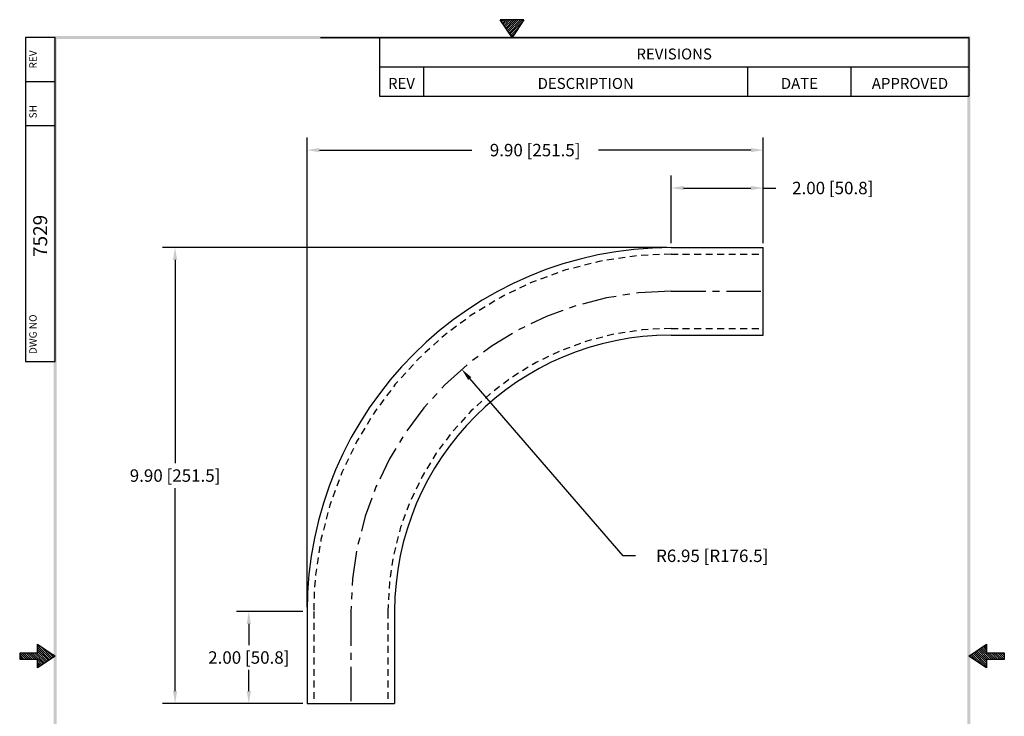
# Model space of a CAD drawing. Extents: x 19.2 to 40.5, y -18.8 to 8.9.
# Drawn here: x 19.2 to 40.5, y -6.2 to 8.9 of the extents above; entities that cross this region are included whole.
import ezdxf
from ezdxf.enums import TextEntityAlignment as Align

# ---------------------------------------------------------------- set-up
doc = ezdxf.new("R2010")
doc.units = 0
doc.header["$LTSCALE"] = 0.6
doc.header["$MEASUREMENT"] = 0
doc.linetypes.add('CENTER', pattern=[2, 1.25, -0.25, 0.25, -0.25])
doc.linetypes.add('HIDDEN', pattern=[0.375, 0.25, -0.125])
doc.layers.get('0').update_dxf_attribs({"linetype": 'CONTINUOUS'})
doc.layers.get('DEFPOINTS').update_dxf_attribs({"linetype": 'CONTINUOUS'})
doc.styles.add('BAVWM$0$STANDARD', font='txt')
doc.dimstyles.new('ROBS', dxfattribs={"dimtxt": 0.18, "dimasz": 0.18, "dimexe": 0.18, "dimexo": 0.0625, "dimgap": 0.09, "dimtad": 0, "dimtih": 1, "dimtoh": 1, "dimzin": 4, "dimdsep": 46, "dimtxsty": 'STANDARD', "dimcen": 0.09, "dimadec": 0, "dimazin": 0, "dimtfac": 1, "dimtofl": 0, "dimtmove": 0, "dimatfit": 3, "dimfxl": 1, "dimtolj": 1, "dimtzin": 12, "dimarcsym": 0})

# ---------------------------------------------------------------- blocks, each defined once
blk = doc.blocks.new('BAVWM')
at = {"color": 7}
for p, q in [((5.5049, 11.1404), (5.4049, 11.2904)), ((5.6049, 11.2904), (5.4049, 11.2904)), ((5.4165, 11.2904), (5.4095, 11.2834)), ((5.4342, 11.2904), (5.4166, 11.2728)), ((5.4518, 11.2904), (5.4237, 11.2622)), ((5.4695, 11.2904), (5.4307, 11.2516)), ((5.4872, 11.2904), (5.4378, 11.241)), ((5.5049, 11.2904), (5.4449, 11.2304)), ((5.5225, 11.2904), (5.4519, 11.2198)), ((5.5402, 11.2904), (5.459, 11.2092)), ((5.5579, 11.2904), (5.4661, 11.1986)), ((5.5756, 11.2904), (5.4732, 11.188)), ((5.5933, 11.2904), (5.4802, 11.1774)), ((5.6049, 11.2904), (5.5049, 11.1404)), ((5.5927, 11.2722), (5.4873, 11.1668)), ((5.5574, 11.2192), (5.4944, 11.1562)), ((1.3799, 11.1404), (1.3799, 8.3904)), ((1.6299, 11.1404), (1.3799, 11.1404)), ((1.6299, 8.3904), (1.6299, 11.1404)), ((3.8799, 11.1404), (9.3799, 11.1404)), ((4.3799, 11.1404), (4.3799, 10.6404)), ((5.522, 11.1662), (5.5014, 11.1456)), ((9.3799, 11.1404), (9.3799, 10.6404)), ((4.3799, 10.8904), (9.3799, 10.8904)), ((4.7549, 10.8904), (4.7549, 10.6404)), ((7.5049, 10.6404), (7.5049, 10.8904)), ((8.3799, 10.6404), (8.3799, 10.8904)), ((1.3799, 10.7654), (1.6299, 10.7654)), ((4.3799, 10.6404), (9.3799, 10.6404)), ((1.6299, 10.3904), (1.3799, 10.3904)), ((1.3799, 8.3904), (1.6299, 8.3904)), ((1.4799, 5.9154), (1.4799, 5.9904)), ((1.4799, 5.9904), (1.6299, 5.8904)), ((1.4799, 5.9812), (1.5944, 5.8667)), ((1.4799, 5.9635), (1.5838, 5.8597)), ((1.4799, 5.9459), (1.5731, 5.8526)), ((1.5053, 5.9734), (1.605, 5.8738)), ((1.5584, 5.9381), (1.6156, 5.8809)), ((9.3799, 5.8904), (9.5299, 5.9904)), ((9.5299, 5.8526), (9.4472, 5.9353)), ((9.5348, 5.8654), (9.4578, 5.9424)), ((9.5524, 5.8654), (9.4684, 5.9494)), ((9.5701, 5.8654), (9.479, 5.9565)), ((9.5299, 5.9233), (9.4896, 5.9636)), ((9.5299, 5.941), (9.5002, 5.9707)), ((9.5299, 5.9587), (9.5108, 5.9777)), ((9.5299, 5.9764), (9.5215, 5.9848)), ((9.5299, 5.9904), (9.5299, 5.9154)), ((1.4799, 5.9154), (1.3299, 5.9154)), ((1.3299, 5.9154), (1.3299, 5.8654)), ((1.3299, 5.9014), (1.3659, 5.8654)), ((1.3299, 5.8837), (1.3482, 5.8654)), ((1.3299, 5.8661), (1.3305, 5.8654)), ((1.3299, 5.8654), (1.4799, 5.8654)), ((1.3336, 5.9154), (1.3836, 5.8654)), ((1.3512, 5.9154), (1.4012, 5.8654)), ((1.3689, 5.9154), (1.4189, 5.8654)), ((1.3866, 5.9154), (1.4366, 5.8654)), ((1.4043, 5.9154), (1.4543, 5.8654)), ((1.4219, 5.9154), (1.4719, 5.8654)), ((1.4396, 5.9154), (1.5307, 5.8243)), ((1.4573, 5.9154), (1.5413, 5.8314)), ((1.475, 5.9154), (1.5519, 5.8385)), ((1.4799, 5.9282), (1.5625, 5.8455)), ((1.6299, 5.8904), (1.4799, 5.7904)), ((1.4799, 5.7904), (1.4799, 5.8654)), ((1.4799, 5.8575), (1.5201, 5.8172)), ((1.6114, 5.9027), (1.6262, 5.888)), ((9.5299, 5.7904), (9.3799, 5.8904)), ((9.3983, 5.8781), (9.3836, 5.8929)), ((9.4514, 5.8427), (9.3942, 5.8999)), ((9.5044, 5.8074), (9.4048, 5.907)), ((9.5299, 5.7996), (9.4154, 5.9141)), ((9.5299, 5.8173), (9.426, 5.9212)), ((9.5299, 5.835), (9.4366, 5.9282)), ((9.6799, 5.9154), (9.5299, 5.9154)), ((9.5299, 5.8654), (9.6799, 5.8654)), ((9.5299, 5.8654), (9.5299, 5.7904)), ((9.5878, 5.8654), (9.5378, 5.9154)), ((9.6055, 5.8654), (9.5555, 5.9154)), ((9.6232, 5.8654), (9.5732, 5.9154)), ((9.6408, 5.8654), (9.5908, 5.9154)), ((9.6585, 5.8654), (9.6085, 5.9154)), ((9.6762, 5.8654), (9.6262, 5.9154)), ((9.6799, 5.8794), (9.6439, 5.9154)), ((9.6799, 5.8971), (9.6615, 5.9154)), ((9.6799, 5.9148), (9.6792, 5.9154)), ((9.6799, 5.8654), (9.6799, 5.9154)), ((1.4799, 5.8398), (1.5095, 5.8102)), ((1.4799, 5.8221), (1.4989, 5.8031)), ((1.4799, 5.8044), (1.4883, 5.796))]:
    blk.add_line(p, q, dxfattribs=at)
for points in [[(1.6424, 11.1404), (1.6174, 11.1404), (1.6424, 0.6529), (1.6174, 0.6279)], [(9.3674, 11.1279), (9.3924, 11.1529), (1.6299, 11.1279), (1.6299, 11.1529)], [(9.3674, 0.6529), (9.3924, 0.6279), (9.3674, 11.1279), (9.3924, 11.1529)]]:
    blk.add_trace(points, dxfattribs=at)
at = {"color": 7, "style": 'BAVWM$0$STANDARD'}
blk.add_text('REV', height=0.0625, rotation=90, dxfattribs=at).set_placement((1.4736, 10.9529), align=Align.CENTER)
for s, p in [('REVISIONS', (6.8799, 10.9529)), ('REV', (4.5674, 10.7029)), ('DESCRIPTION', (6.1299, 10.7029)), ('DATE', (7.9424, 10.7029)), ('APPROVED', (8.8799, 10.7029))]:
    blk.add_text(s, height=0.093, dxfattribs=at).set_placement(p, align=Align.CENTER)
for s, p in [('SH', (1.4736, 10.4529)), ('DWG NO', (1.4736, 8.4529))]:
    blk.add_text(s, height=0.0625, rotation=90, dxfattribs=at).set_placement(p)
blk = doc.blocks.new('*D1')
at = {"color": 0, "lineweight": -2}
for p, q in [((33.289, 4.023), (33.289, 5.493)), ((35.289, 4.023), (35.289, 5.493)), ((33.559, 5.223), (35.019, 5.223)), ((35.289, 5.223), (35.559, 5.223))]:
    blk.add_line(p, q, dxfattribs=at)
at = {"color": 0}
for points in [[(33.559, 5.268), (33.559, 5.178), (33.289, 5.223)], [(35.019, 5.268), (35.019, 5.178), (35.289, 5.223)]]:
    blk.add_solid(points, dxfattribs=at)
at = {"layer": 'DEFPOINTS', "color": 0}
for p in [(35.289, 5.223), (33.289, 3.93), (35.289, 3.93)]:
    blk.add_point(p, dxfattribs=at)
at = {"color": 0, "insert": (36.796, 5.223), "char_height": 0.27, "attachment_point": 5}
blk.add_mtext('\\A1;2.00 [50.8]', dxfattribs=at)
blk = doc.blocks.new('*D4')
at = {"color": 0, "lineweight": -2}
for p, q in [((32.245, -2.762), (28.921, 1.084)), ((32.515, -2.762), (32.245, -2.762))]:
    blk.add_line(p, q, dxfattribs=at)
at = {"color": 0}
blk.add_solid([(28.955, 1.114), (28.887, 1.055), (28.745, 1.289)], dxfattribs=at)
at = {"layer": 'DEFPOINTS', "color": 0}
for p in [(28.745, 1.289), (33.289, -3.97)]:
    blk.add_point(p, dxfattribs=at)
at = {"color": 0, "insert": (34.18, -2.762), "char_height": 0.27, "attachment_point": 5}
blk.add_mtext('\\A1;R6.95 [R176.5]', dxfattribs=at)
blk = doc.blocks.new('*D5')
at = {"color": 0, "lineweight": -2}
for p, q in [((25.295, -3.97), (23.856, -3.97)), ((24.126, -4.24), (24.126, -4.7)), ((24.126, -5.7), (24.126, -5.24)), ((25.295, -5.97), (23.856, -5.97))]:
    blk.add_line(p, q, dxfattribs=at)
at = {"color": 0}
for points in [[(24.081, -4.24), (24.171, -4.24), (24.126, -3.97)], [(24.081, -5.7), (24.171, -5.7), (24.126, -5.97)]]:
    blk.add_solid(points, dxfattribs=at)
at = {"layer": 'DEFPOINTS', "color": 0}
for p in [(24.126, -3.97), (25.389, -3.97), (25.389, -5.97)]:
    blk.add_point(p, dxfattribs=at)
at = {"color": 0, "insert": (24.126, -4.97), "char_height": 0.27, "attachment_point": 5}
blk.add_mtext('\\A1;2.00 [50.8]', dxfattribs=at)
blk = doc.blocks.new('*D6')
at = {"color": 0, "lineweight": -2}
for p, q in [((25.389, -3.877), (25.389, 6.316)), ((35.289, 4.023), (35.289, 6.316)), ((25.659, 6.046), (28.966, 6.046)), ((35.019, 6.046), (31.711, 6.046))]:
    blk.add_line(p, q, dxfattribs=at)
at = {"color": 0}
for points in [[(25.659, 6.091), (25.659, 6.001), (25.389, 6.046)], [(35.019, 6.091), (35.019, 6.001), (35.289, 6.046)]]:
    blk.add_solid(points, dxfattribs=at)
at = {"layer": 'DEFPOINTS', "color": 0}
for p in [(35.289, 6.046), (35.289, 3.93), (25.389, -3.97)]:
    blk.add_point(p, dxfattribs=at)
at = {"color": 0, "insert": (30.339, 6.046), "char_height": 0.27, "attachment_point": 5}
blk.add_mtext('\\A1;9.90 [251.5]', dxfattribs=at)
blk = doc.blocks.new('*D7')
at = {"color": 0, "lineweight": -2}
for p, q in [((33.195, 3.93), (22.256, 3.93)), ((22.526, 3.66), (22.526, -0.75)), ((22.526, -5.7), (22.526, -1.29)), ((25.295, -5.97), (22.256, -5.97))]:
    blk.add_line(p, q, dxfattribs=at)
at = {"color": 0}
for points in [[(22.481, 3.66), (22.571, 3.66), (22.526, 3.93)], [(22.481, -5.7), (22.571, -5.7), (22.526, -5.97)]]:
    blk.add_solid(points, dxfattribs=at)
at = {"layer": 'DEFPOINTS', "color": 0}
for p in [(33.289, 3.93), (22.526, -5.97), (25.389, -5.97)]:
    blk.add_point(p, dxfattribs=at)
at = {"color": 0, "insert": (22.526, -1.02), "char_height": 0.27, "attachment_point": 5}
blk.add_mtext('\\A1;9.90 [251.5]', dxfattribs=at)

msp = doc.modelspace()

# ---------------------------------------------------------------- linework, layer by layer
for p, q in [((33.289, 3.93), (35.289, 3.93)), ((35.289, 2.03), (35.289, 3.93)), ((33.289, 2.03), (35.289, 2.03)), ((25.389, -3.97), (25.389, -5.97)), ((27.289, -3.97), (27.289, -5.97)), ((25.389, -5.97), (27.289, -5.97))]:
    msp.add_line(p, q)
at = {"linetype": 'HIDDEN'}
for p, q in [((33.289, 3.785), (35.289, 3.785)), ((33.289, 2.175), (35.289, 2.175)), ((25.534, -3.97), (25.534, -5.97)), ((27.144, -3.97), (27.144, -5.97))]:
    msp.add_line(p, q, dxfattribs=at)
at = {"linetype": 'CENTER'}
for p, q in [((33.289, 2.98), (35.289, 2.98)), ((26.339, -3.97), (26.339, -5.97))]:
    msp.add_line(p, q, dxfattribs=at)
for radius in [7.9, 6]:
    msp.add_arc((33.289, -3.97), radius, 90, 180)
at = {"linetype": 'HIDDEN'}
for radius in [7.755, 6.145]:
    msp.add_arc((33.289, -3.97), radius, 90, 180, dxfattribs=at)
at = {"linetype": 'CENTER'}
msp.add_arc((33.289, -3.97), 6.95, 90, 180, dxfattribs=at)

# ---------------------------------------------------------------- block references
at = {"xscale": 2.558626544968179, "yscale": 2.558626544968179, "zscale": 2.558626544968179}
msp.add_blockref('BAVWM', (15.752, -20.011), dxfattribs=at)

# ---------------------------------------------------------------- texts
msp.add_text('7529', height=0.3024, rotation=90).set_placement((19.75, 3.725))

# ---------------------------------------------------------------- dimensions: what is measured, and where the dimension line sits
dim = msp.add_linear_dim(base=(35.289, 6.046), p1=(25.389, -3.97), p2=(35.289, 3.93), dimstyle='ROBS', override={"dimscale": 1.5})
dim.commit()
dim.dimension.update_dxf_attribs({"geometry": '*D6', "text_midpoint": (30.339, 6.046)})
for base, p1, p2, angle, picture, middle in [((35.289, 5.223), (33.289, 3.93), (35.289, 3.93), 180, '*D1', (36.796, 5.223)), ((22.526, -5.97), (33.289, 3.93), (25.389, -5.97), 90, '*D7', (22.526, -1.02)), ((24.126, -3.97), (25.389, -5.97), (25.389, -3.97), 90, '*D5', (24.126, -4.97))]:
    dim = msp.add_linear_dim(base=base, p1=p1, p2=p2, angle=angle, dimstyle='ROBS', override={"dimscale": 1.5})
    dim.commit()
    dim.dimension.update_dxf_attribs({"geometry": picture, "text_midpoint": middle})
dim = msp.add_radius_dim(center=(33.289, -3.97), mpoint=(28.745, 1.289), dimstyle='ROBS', override={"dimscale": 1.5})
dim.commit()
dim.dimension.update_dxf_attribs({"geometry": '*D4', "text_midpoint": (34.18, -2.762), "dimtype": 164})

doc.saveas('drawing.dxf')
